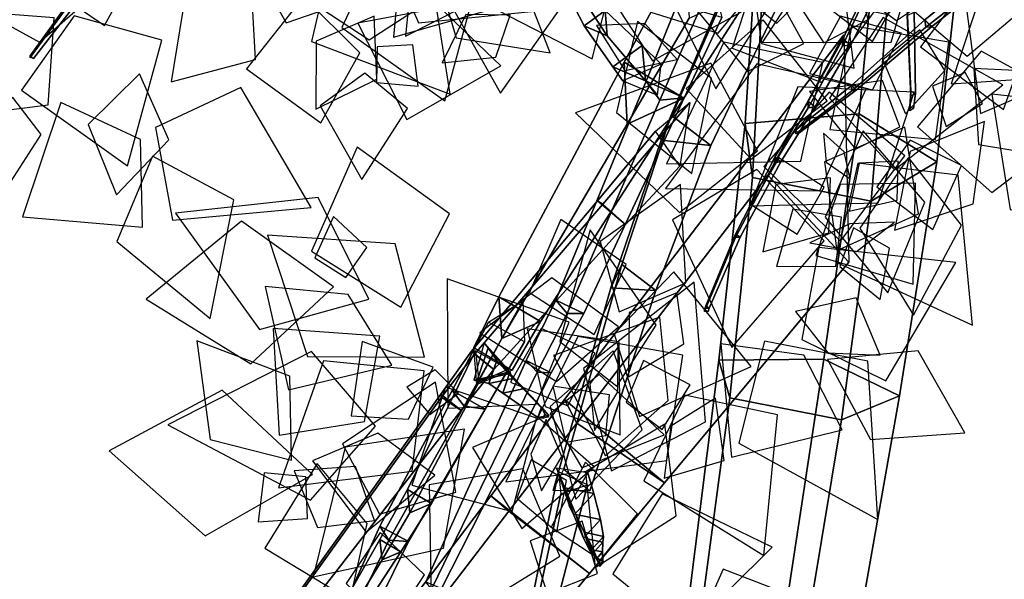
# Model space of a CAD drawing. Extents: x -1.7 to 1.81, y -2.17 to 1.97.
# Drawn here: x -0.4 to 0, y -0.66 to -0.43 of the extents above; entities that cross this region are included whole.
import ezdxf

# ---------------------------------------------------------------- set-up
doc = ezdxf.new("R2010")
doc.units = 0
for name, color, linetype in [('B1', 14, 'CONTINUOUS'), ('B2', 14, 'CONTINUOUS'), ('B3', 14, 'CONTINUOUS'), ('BG', 14, 'CONTINUOUS'), ('L1', 96, 'CONTINUOUS')]:
    doc.layers.add(name, color=color, linetype=linetype)

msp = doc.modelspace()

# ---------------------------------------------------------------- linework, layer by layer
at = {"layer": 'B1', "color": 251}
for points in [[(-0.098975, -0.494013, 1.572195), (-0.068598, -0.437786, 1.516541), (-0.180369, -0.58382, 1.504719), (-0.175342, -0.593214, 1.558989)], [(-0.180369, -0.58382, 1.504719), (-0.140363, -0.617108, 1.523432), (-0.170286, -0.653484, 1.519883), (-0.209799, -0.622391, 1.501804)], [(-0.209799, -0.622391, 1.501804), (-0.170286, -0.653484, 1.519883), (-0.2043, -0.694766, 1.523639), (-0.243073, -0.666377, 1.506511)]]:
    msp.add_3dface(points, dxfattribs=at)
at = {"layer": 'B1', "color": 252}
for points in [[(-0.068598, -0.437786, 1.516541), (-0.06661, -0.528781, 1.531892), (-0.140363, -0.617108, 1.523432), (-0.180369, -0.58382, 1.504719)], [(-0.06661, -0.528781, 1.531892), (-0.098975, -0.494013, 1.572195), (-0.175342, -0.593214, 1.558989), (-0.140363, -0.617108, 1.523432)], [(-0.175342, -0.593214, 1.558989), (-0.180369, -0.58382, 1.504719), (-0.209799, -0.622391, 1.501804), (-0.202533, -0.628494, 1.554387)], [(-0.202533, -0.628494, 1.554387), (-0.209799, -0.622391, 1.501804), (-0.243073, -0.666377, 1.506511), (-0.233198, -0.668559, 1.556515)]]:
    msp.add_3dface(points, dxfattribs=at)
at = {"layer": 'B1', "color": 253}
for points in [[(-0.140363, -0.617108, 1.523432), (-0.175342, -0.593214, 1.558989), (-0.202533, -0.628494, 1.554387), (-0.170286, -0.653484, 1.519883)], [(-0.170286, -0.653484, 1.519883), (-0.202533, -0.628494, 1.554387), (-0.233198, -0.668559, 1.556515), (-0.2043, -0.694766, 1.523639)]]:
    msp.add_3dface(points, dxfattribs=at)
at = {"layer": 'B2', "color": 252}
for points in [[(-0.093254, -0.366271, 1.869322), (-0.097494, -0.378753, 1.845668), (-0.14166, -0.479944, 1.907738), (-0.137616, -0.46997, 1.927152)], [(-0.137616, -0.46997, 1.927152), (-0.14166, -0.479944, 1.907738), (-0.161822, -0.539144, 1.945415), (-0.157391, -0.529768, 1.96182)], [(-0.157391, -0.529768, 1.96182), (-0.161822, -0.539144, 1.945415), (-0.184849, -0.620249, 2.005423), (-0.180619, -0.611702, 2.01758)]]:
    msp.add_3dface(points, dxfattribs=at)
at = {"layer": 'B2', "color": 254}
for points in [[(-0.073874, -0.381819, 1.858552), (-0.093254, -0.366271, 1.869322), (-0.137616, -0.46997, 1.927152), (-0.121788, -0.482095, 1.917394)], [(-0.10455, -0.419492, 1.993459), (-0.132031, -0.402947, 1.993705), (-0.156504, -0.448779, 2.073687), (-0.132565, -0.463195, 2.073476)], [(-0.132565, -0.463195, 2.073476), (-0.156504, -0.448779, 2.073687), (-0.206523, -0.542649, 2.242747), (-0.189915, -0.552565, 2.24238)], [(-0.121788, -0.482095, 1.917394), (-0.137616, -0.46997, 1.927152), (-0.157391, -0.529768, 1.96182), (-0.143845, -0.540211, 1.952649)], [(-0.143845, -0.540211, 1.952649), (-0.157391, -0.529768, 1.96182), (-0.180619, -0.611702, 2.01758), (-0.170152, -0.62034, 2.010192)], [(-0.189915, -0.552565, 2.24238), (-0.206523, -0.542649, 2.242747), (-0.216607, -0.563015, 2.271163), (-0.201319, -0.572032, 2.270579)]]:
    msp.add_3dface(points, dxfattribs=at)
at = {"layer": 'B2', "color": 251}
for points in [[(-0.097494, -0.378753, 1.845668), (-0.073874, -0.381819, 1.858552), (-0.121788, -0.482095, 1.917394), (-0.14166, -0.479944, 1.907738)], [(-0.132031, -0.402947, 1.993705), (-0.130459, -0.431208, 1.978611), (-0.155223, -0.47355, 2.060814), (-0.156504, -0.448779, 2.073687)], [(-0.130459, -0.431208, 1.978611), (-0.10455, -0.419492, 1.993459), (-0.132565, -0.463195, 2.073476), (-0.155223, -0.47355, 2.060814)], [(-0.156504, -0.448779, 2.073687), (-0.155223, -0.47355, 2.060814), (-0.205439, -0.559347, 2.233037), (-0.206523, -0.542649, 2.242747)], [(-0.155223, -0.47355, 2.060814), (-0.132565, -0.463195, 2.073476), (-0.189915, -0.552565, 2.24238), (-0.205439, -0.559347, 2.233037)], [(-0.14166, -0.479944, 1.907738), (-0.121788, -0.482095, 1.917394), (-0.143845, -0.540211, 1.952649), (-0.161822, -0.539144, 1.945415)], [(-0.161822, -0.539144, 1.945415), (-0.143845, -0.540211, 1.952649), (-0.170152, -0.62034, 2.010192), (-0.184849, -0.620249, 2.005423)], [(-0.206523, -0.542649, 2.242747), (-0.205439, -0.559347, 2.233037), (-0.215393, -0.577814, 2.261421), (-0.216607, -0.563015, 2.271163)], [(-0.205439, -0.559347, 2.233037), (-0.189915, -0.552565, 2.24238), (-0.201319, -0.572032, 2.270579), (-0.215393, -0.577814, 2.261421)]]:
    msp.add_3dface(points, dxfattribs=at)
at = {"layer": 'B3', "color": 254}
for points in [[(-0.345934, -0.386688, 2.632964), (-0.349138, -0.383825, 2.634175), (-0.394027, -0.446265, 2.660668), (-0.392751, -0.447311, 2.660126)], [(-0.042507, -0.394278, 3.037077), (-0.04663, -0.391502, 3.038202), (-0.069056, -0.439607, 3.072554), (-0.065756, -0.441945, 3.071783)], [(-0.040446, -0.428693, 3.152909), (-0.043245, -0.427261, 3.153707), (-0.041739, -0.460321, 3.221194), (-0.039939, -0.461293, 3.220832)], [(-0.065756, -0.441945, 3.071783), (-0.069056, -0.439607, 3.072554), (-0.08286, -0.464571, 3.095281), (-0.080063, -0.466686, 3.094794)], [(-0.132452, -0.463074, 2.003075), (-0.147707, -0.456338, 2.00325), (-0.18382, -0.544077, 2.034996), (-0.17262, -0.549337, 2.035256)], [(-0.039939, -0.461293, 3.220832), (-0.041739, -0.460321, 3.221194), (-0.042199, -0.466543, 3.241919), (-0.040696, -0.467385, 3.241739)], [(-0.080063, -0.466686, 3.094794), (-0.08286, -0.464571, 3.095281), (-0.096126, -0.486853, 3.11811), (-0.093744, -0.488627, 3.117657)], [(-0.093744, -0.488627, 3.117657), (-0.096126, -0.486853, 3.11811), (-0.111874, -0.517591, 3.144422), (-0.109994, -0.518873, 3.143914)], [(-0.109994, -0.518873, 3.143914), (-0.111874, -0.517591, 3.144422), (-0.123833, -0.546328, 3.164007), (-0.122394, -0.547203, 3.163496)], [(-0.17262, -0.549337, 2.035256), (-0.18382, -0.544077, 2.034996), (-0.195651, -0.568232, 2.040385), (-0.185627, -0.573125, 2.040819)], [(-0.122394, -0.547203, 3.163496), (-0.123833, -0.546328, 3.164007), (-0.124301, -0.547744, 3.164806), (-0.122879, -0.548558, 3.164246)], [(-0.202244, -0.572659, 2.265928), (-0.212397, -0.561177, 2.260554), (-0.210921, -0.563164, 2.303758), (-0.201872, -0.573433, 2.303198)], [(-0.201872, -0.573433, 2.303198), (-0.210921, -0.563164, 2.303758), (-0.2074, -0.568197, 2.403978), (-0.201024, -0.575446, 2.402756)], [(-0.202796, -0.571719, 2.270233), (-0.215924, -0.564275, 2.270575), (-0.243187, -0.619884, 2.347715), (-0.233528, -0.625421, 2.347618)], [(-0.185627, -0.573125, 2.040819), (-0.195651, -0.568232, 2.040385), (-0.235816, -0.656791, 2.064048), (-0.229524, -0.659505, 2.063897)], [(-0.201024, -0.575446, 2.402756), (-0.2074, -0.568197, 2.403978), (-0.202307, -0.57327, 2.434513), (-0.19683, -0.57951, 2.432922)], [(-0.19683, -0.57951, 2.432922), (-0.202307, -0.57327, 2.434513), (-0.189557, -0.586851, 2.532559), (-0.186625, -0.590181, 2.532127)], [(-0.221685, -0.588197, 1.914786), (-0.229845, -0.581711, 1.919617), (-0.293663, -0.670927, 1.925475), (-0.288995, -0.674997, 1.922837)], [(-0.212059, -0.587704, 2.251377), (-0.225229, -0.580239, 2.251801), (-0.254187, -0.634473, 2.266303), (-0.242714, -0.640637, 2.265519)], [(-0.186625, -0.590181, 2.532127), (-0.189557, -0.586851, 2.532559), (-0.189513, -0.586942, 2.534574), (-0.186631, -0.590213, 2.534463)], [(-0.186631, -0.590213, 2.534463), (-0.189513, -0.586942, 2.534574), (-0.188132, -0.589587, 2.600139), (-0.186986, -0.590887, 2.600163)], [(-0.171101, -0.617999, 2.012337), (-0.182752, -0.612757, 2.015272), (-0.200582, -0.698982, 2.088473), (-0.192947, -0.702461, 2.086722)], [(-0.233528, -0.625421, 2.347618), (-0.243187, -0.619884, 2.347715), (-0.25415, -0.639897, 2.375356), (-0.245772, -0.644775, 2.375457)], [(-0.168646, -0.62141, 2.041269), (-0.180236, -0.619128, 2.042762), (-0.175752, -0.629804, 2.086676), (-0.165891, -0.631799, 2.085701)], [(-0.165891, -0.631799, 2.085701), (-0.175752, -0.629804, 2.086676), (-0.172463, -0.636958, 2.139973), (-0.164696, -0.638576, 2.139608)], [(-0.242714, -0.640637, 2.265519), (-0.254187, -0.634473, 2.266303), (-0.268323, -0.666214, 2.27848), (-0.257852, -0.67149, 2.277267)], [(-0.164696, -0.638576, 2.139608), (-0.172463, -0.636958, 2.139973), (-0.170916, -0.639676, 2.186306), (-0.16496, -0.640923, 2.186135)], [(-0.245772, -0.644775, 2.375457), (-0.25415, -0.639897, 2.375356), (-0.287497, -0.698609, 2.456543), (-0.282764, -0.701361, 2.456588)], [(-0.16496, -0.640923, 2.186135), (-0.170916, -0.639676, 2.186306), (-0.168727, -0.644069, 2.245466), (-0.165076, -0.644832, 2.245335)], [(-0.165076, -0.644832, 2.245335), (-0.168727, -0.644069, 2.245466), (-0.167095, -0.647902, 2.285979), (-0.165025, -0.648333, 2.285893)], [(-0.165025, -0.648333, 2.285893), (-0.167095, -0.647902, 2.285979), (-0.166695, -0.648949, 2.295605), (-0.165001, -0.649301, 2.29552)]]:
    msp.add_3dface(points, dxfattribs=at)
at = {"layer": 'B3', "color": 251}
for points in [[(-0.349138, -0.383825, 2.634175), (-0.349158, -0.385593, 2.630076), (-0.394017, -0.446847, 2.659032), (-0.394027, -0.446265, 2.660668)], [(-0.349158, -0.385593, 2.630076), (-0.345934, -0.386688, 2.632964), (-0.392751, -0.447311, 2.660126), (-0.394017, -0.446847, 2.659032)], [(-0.04663, -0.391502, 3.038202), (-0.046624, -0.394501, 3.034082), (-0.069079, -0.442214, 3.069368), (-0.069056, -0.439607, 3.072554)], [(-0.046624, -0.394501, 3.034082), (-0.042507, -0.394278, 3.037077), (-0.065756, -0.441945, 3.071783), (-0.069079, -0.442214, 3.069368)], [(-0.172508, -0.434165, 2.201071), (-0.163206, -0.438222, 2.203161), (-0.184403, -0.405759, 2.345395), (-0.187987, -0.404189, 2.344664)], [(-0.135291, -0.425638, 1.992228), (-0.12111, -0.415882, 1.969994), (-0.14214, -0.464017, 1.989534), (-0.147707, -0.456338, 2.00325)], [(-0.02329, -0.421159, 3.354763), (-0.02296, -0.424769, 3.35227), (-0.035802, -0.434815, 3.363013), (-0.036218, -0.431878, 3.365509)], [(-0.043245, -0.427261, 3.153707), (-0.043263, -0.430157, 3.152245), (-0.041737, -0.462261, 3.220451), (-0.041739, -0.460321, 3.221194)], [(-0.043263, -0.430157, 3.152245), (-0.040446, -0.428693, 3.152909), (-0.039939, -0.461293, 3.220832), (-0.041737, -0.462261, 3.220451)], [(-0.036218, -0.431878, 3.365509), (-0.035802, -0.434815, 3.363013), (-0.065349, -0.4602, 3.387517), (-0.065561, -0.458087, 3.389176)], [(-0.160926, -0.450579, 2.107849), (-0.147934, -0.456273, 2.110787), (-0.163206, -0.438222, 2.203161), (-0.172508, -0.434165, 2.201071)], [(-0.069056, -0.439607, 3.072554), (-0.069079, -0.442214, 3.069368), (-0.082924, -0.467033, 3.092738), (-0.08286, -0.464571, 3.095281)], [(-0.069079, -0.442214, 3.069368), (-0.065756, -0.441945, 3.071783), (-0.080063, -0.466686, 3.094794), (-0.082924, -0.467033, 3.092738)], [(-0.156994, -0.456306, 2.075397), (-0.143132, -0.461967, 2.082487), (-0.147934, -0.456273, 2.110787), (-0.160926, -0.450579, 2.107849)], [(-0.147707, -0.456338, 2.00325), (-0.14214, -0.464017, 1.989534), (-0.179262, -0.549434, 2.024813), (-0.18382, -0.544077, 2.034996)], [(-0.065561, -0.458087, 3.389176), (-0.065349, -0.4602, 3.387517), (-0.087845, -0.477455, 3.411416), (-0.087881, -0.475986, 3.412338)], [(-0.041739, -0.460321, 3.221194), (-0.041737, -0.462261, 3.220451), (-0.042193, -0.468217, 3.241474), (-0.042199, -0.466543, 3.241919)], [(-0.08286, -0.464571, 3.095281), (-0.082924, -0.467033, 3.092738), (-0.096179, -0.488908, 3.115919), (-0.096126, -0.486853, 3.11811)], [(-0.041737, -0.462261, 3.220451), (-0.039939, -0.461293, 3.220832), (-0.040696, -0.467385, 3.241739), (-0.042193, -0.468217, 3.241474)], [(-0.143882, -0.476427, 1.923972), (-0.130128, -0.464908, 1.907111), (-0.164933, -0.505584, 1.906579), (-0.167148, -0.504234, 1.922184)], [(-0.082924, -0.467033, 3.092738), (-0.080063, -0.466686, 3.094794), (-0.093744, -0.488627, 3.117657), (-0.096179, -0.488908, 3.115919)], [(-0.096126, -0.486853, 3.11811), (-0.096179, -0.488908, 3.115919), (-0.111898, -0.519014, 3.142575), (-0.111874, -0.517591, 3.144422)], [(-0.096179, -0.488908, 3.115919), (-0.093744, -0.488627, 3.117657), (-0.109994, -0.518873, 3.143914), (-0.111898, -0.519014, 3.142575)], [(-0.167148, -0.504234, 1.922184), (-0.164933, -0.505584, 1.906579), (-0.216389, -0.56563, 1.906321), (-0.217506, -0.564477, 1.918647)], [(-0.111874, -0.517591, 3.144422), (-0.111898, -0.519014, 3.142575), (-0.123853, -0.547258, 3.162513), (-0.123833, -0.546328, 3.164007)], [(-0.111898, -0.519014, 3.142575), (-0.109994, -0.518873, 3.143914), (-0.122394, -0.547203, 3.163496), (-0.123853, -0.547258, 3.162513)], [(-0.210692, -0.552894, 2.244648), (-0.196982, -0.544318, 2.22632), (-0.220488, -0.586499, 2.238853), (-0.225229, -0.580239, 2.251801)], [(-0.18382, -0.544077, 2.034996), (-0.179262, -0.549434, 2.024813), (-0.191281, -0.572827, 2.031198), (-0.195651, -0.568232, 2.040385)], [(-0.123833, -0.546328, 3.164007), (-0.123853, -0.547258, 3.162513), (-0.124328, -0.548595, 3.163298), (-0.124301, -0.547744, 3.164806)], [(-0.123853, -0.547258, 3.162513), (-0.122394, -0.547203, 3.163496), (-0.122879, -0.548558, 3.164246), (-0.124328, -0.548595, 3.163298)], [(-0.215924, -0.564275, 2.270575), (-0.214599, -0.576868, 2.262356), (-0.242161, -0.629181, 2.341675), (-0.243187, -0.619884, 2.347715)], [(-0.217506, -0.564477, 1.918647), (-0.216389, -0.56563, 1.906321), (-0.229486, -0.58293, 1.908198), (-0.229845, -0.581711, 1.919617)], [(-0.195651, -0.568232, 2.040385), (-0.191281, -0.572827, 2.031198), (-0.233513, -0.659789, 2.058331), (-0.235816, -0.656791, 2.064048)], [(-0.214599, -0.576868, 2.262356), (-0.202796, -0.571719, 2.270233), (-0.233528, -0.625421, 2.347618), (-0.242161, -0.629181, 2.341675)], [(-0.216633, -0.576011, 2.279513), (-0.202244, -0.572659, 2.265928), (-0.201872, -0.573433, 2.303198), (-0.215296, -0.576143, 2.303532)], [(-0.215296, -0.576143, 2.303532), (-0.201872, -0.573433, 2.303198), (-0.201024, -0.575446, 2.402756), (-0.210528, -0.577399, 2.4035)], [(-0.210528, -0.577399, 2.4035), (-0.201024, -0.575446, 2.402756), (-0.19683, -0.57951, 2.432922), (-0.20505, -0.581241, 2.433879)], [(-0.229845, -0.581711, 1.919617), (-0.229486, -0.58293, 1.908198), (-0.293493, -0.671992, 1.918829), (-0.293663, -0.670927, 1.925475)], [(-0.225229, -0.580239, 2.251801), (-0.220488, -0.586499, 2.238853), (-0.250563, -0.640113, 2.255109), (-0.254187, -0.634473, 2.266303)], [(-0.20505, -0.581241, 2.433879), (-0.19683, -0.57951, 2.432922), (-0.186625, -0.590181, 2.532127), (-0.190986, -0.59107, 2.532378)], [(-0.229486, -0.58293, 1.908198), (-0.221685, -0.588197, 1.914786), (-0.288995, -0.674997, 1.922837), (-0.293493, -0.671992, 1.918829)], [(-0.190986, -0.59107, 2.532378), (-0.186625, -0.590181, 2.532127), (-0.186631, -0.590213, 2.534463), (-0.190905, -0.591074, 2.534521)], [(-0.190905, -0.591074, 2.534521), (-0.186631, -0.590213, 2.534463), (-0.186986, -0.590887, 2.600163), (-0.188685, -0.59123, 2.600152)], [(-0.182752, -0.612757, 2.015272), (-0.181767, -0.621534, 2.005586), (-0.1998, -0.704586, 2.082035), (-0.200582, -0.698982, 2.088473)], [(-0.183497, -0.611282, 2.010251), (-0.178504, -0.626198, 2.019538), (-0.176646, -0.630132, 2.039966), (-0.180236, -0.619128, 2.042762)], [(-0.181767, -0.621534, 2.005586), (-0.171101, -0.617999, 2.012337), (-0.192947, -0.702461, 2.086722), (-0.1998, -0.704586, 2.082035)], [(-0.243187, -0.619884, 2.347715), (-0.242161, -0.629181, 2.341675), (-0.253199, -0.648007, 2.370128), (-0.25415, -0.639897, 2.375356)], [(-0.180236, -0.619128, 2.042762), (-0.176646, -0.630132, 2.039966), (-0.172664, -0.639255, 2.084852), (-0.175752, -0.629804, 2.086676)], [(-0.242161, -0.629181, 2.341675), (-0.233528, -0.625421, 2.347618), (-0.245772, -0.644775, 2.375457), (-0.253199, -0.648007, 2.370128)], [(-0.175752, -0.629804, 2.086676), (-0.172664, -0.639255, 2.084852), (-0.170001, -0.644478, 2.139291), (-0.172463, -0.636958, 2.139973)], [(-0.254187, -0.634473, 2.266303), (-0.250563, -0.640113, 2.255109), (-0.265601, -0.67166, 2.268386), (-0.268323, -0.666214, 2.27848)], [(-0.172463, -0.636958, 2.139973), (-0.170001, -0.644478, 2.139291), (-0.169024, -0.645453, 2.185977), (-0.170916, -0.639676, 2.186306)], [(-0.25415, -0.639897, 2.375356), (-0.253199, -0.648007, 2.370128), (-0.286899, -0.703078, 2.453438), (-0.287497, -0.698609, 2.456543)], [(-0.170916, -0.639676, 2.186306), (-0.169024, -0.645453, 2.185977), (-0.167568, -0.647607, 2.245197), (-0.168727, -0.644069, 2.245466)], [(-0.253199, -0.648007, 2.370128), (-0.245772, -0.644775, 2.375457), (-0.282764, -0.701361, 2.456588), (-0.286899, -0.703078, 2.453438)], [(-0.168727, -0.644069, 2.245466), (-0.167568, -0.647607, 2.245197), (-0.166439, -0.649905, 2.285791), (-0.167095, -0.647902, 2.285979)], [(-0.167095, -0.647902, 2.285979), (-0.166439, -0.649905, 2.285791), (-0.166158, -0.650585, 2.295418), (-0.166695, -0.648949, 2.295605)]]:
    msp.add_3dface(points, dxfattribs=at)
at = {"layer": 'B3', "color": 253}
for points in [[(-0.164103, -0.428105, 2.20111), (-0.172508, -0.434165, 2.201071), (-0.187987, -0.404189, 2.344664), (-0.184757, -0.401863, 2.344661)], [(-0.163206, -0.438222, 2.203161), (-0.164103, -0.428105, 2.20111), (-0.184757, -0.401863, 2.344661), (-0.184403, -0.405759, 2.345395)], [(-0.020328, -0.424256, 3.355759), (-0.02329, -0.421159, 3.354763), (-0.036218, -0.431878, 3.365509), (-0.033492, -0.434567, 3.366116)], [(-0.149192, -0.442088, 2.108132), (-0.160926, -0.450579, 2.107849), (-0.172508, -0.434165, 2.201071), (-0.164103, -0.428105, 2.20111)], [(-0.147934, -0.456273, 2.110787), (-0.149192, -0.442088, 2.108132), (-0.164103, -0.428105, 2.20111), (-0.163206, -0.438222, 2.203161)], [(-0.11737, -0.430901, 1.991184), (-0.135291, -0.425638, 1.992228), (-0.147707, -0.456338, 2.00325), (-0.132452, -0.463074, 2.003075)], [(-0.033492, -0.434567, 3.366116), (-0.036218, -0.431878, 3.365509), (-0.065561, -0.458087, 3.389176), (-0.063654, -0.459944, 3.389596)], [(-0.141631, -0.449569, 2.060199), (-0.156994, -0.456306, 2.075397), (-0.160926, -0.450579, 2.107849), (-0.149192, -0.442088, 2.108132)], [(-0.143132, -0.461967, 2.082487), (-0.141631, -0.449569, 2.060199), (-0.149192, -0.442088, 2.108132), (-0.147934, -0.456273, 2.110787)], [(-0.063654, -0.459944, 3.389596), (-0.065561, -0.458087, 3.389176), (-0.087881, -0.475986, 3.412338), (-0.086653, -0.477173, 3.412645)], [(-0.130128, -0.464908, 1.907111), (-0.134184, -0.49034, 1.917644), (-0.155868, -0.513813, 1.916596), (-0.164933, -0.505584, 1.906579)], [(-0.155868, -0.513813, 1.916596), (-0.167148, -0.504234, 1.922184), (-0.217506, -0.564477, 1.918647), (-0.208636, -0.571755, 1.913864)], [(-0.19627, -0.560727, 2.244115), (-0.210692, -0.552894, 2.244648), (-0.225229, -0.580239, 2.251801), (-0.212059, -0.587704, 2.251377)], [(-0.208636, -0.571755, 1.913864), (-0.217506, -0.564477, 1.918647), (-0.229845, -0.581711, 1.919617), (-0.221685, -0.588197, 1.914786)], [(-0.170962, -0.613187, 2.005928), (-0.183497, -0.611282, 2.010251), (-0.180236, -0.619128, 2.042762), (-0.168646, -0.62141, 2.041269)]]:
    msp.add_3dface(points, dxfattribs=at)
at = {"layer": 'B3', "color": 252}
for points in [[(-0.12111, -0.415882, 1.969994), (-0.11737, -0.430901, 1.991184), (-0.132452, -0.463074, 2.003075), (-0.14214, -0.464017, 1.989534)], [(-0.02296, -0.424769, 3.35227), (-0.020328, -0.424256, 3.355759), (-0.033492, -0.434567, 3.366116), (-0.035802, -0.434815, 3.363013)], [(-0.035802, -0.434815, 3.363013), (-0.033492, -0.434567, 3.366116), (-0.063654, -0.459944, 3.389596), (-0.065349, -0.4602, 3.387517)], [(-0.065349, -0.4602, 3.387517), (-0.063654, -0.459944, 3.389596), (-0.086653, -0.477173, 3.412645), (-0.087845, -0.477455, 3.411416)], [(-0.14214, -0.464017, 1.989534), (-0.132452, -0.463074, 2.003075), (-0.17262, -0.549337, 2.035256), (-0.179262, -0.549434, 2.024813)], [(-0.134184, -0.49034, 1.917644), (-0.143882, -0.476427, 1.923972), (-0.167148, -0.504234, 1.922184), (-0.155868, -0.513813, 1.916596)], [(-0.164933, -0.505584, 1.906579), (-0.155868, -0.513813, 1.916596), (-0.208636, -0.571755, 1.913864), (-0.216389, -0.56563, 1.906321)], [(-0.196982, -0.544318, 2.22632), (-0.19627, -0.560727, 2.244115), (-0.212059, -0.587704, 2.251377), (-0.220488, -0.586499, 2.238853)], [(-0.179262, -0.549434, 2.024813), (-0.17262, -0.549337, 2.035256), (-0.185627, -0.573125, 2.040819), (-0.191281, -0.572827, 2.031198)], [(-0.212397, -0.561177, 2.260554), (-0.216633, -0.576011, 2.279513), (-0.215296, -0.576143, 2.303532), (-0.210921, -0.563164, 2.303758)], [(-0.210921, -0.563164, 2.303758), (-0.215296, -0.576143, 2.303532), (-0.210528, -0.577399, 2.4035), (-0.2074, -0.568197, 2.403978)], [(-0.216389, -0.56563, 1.906321), (-0.208636, -0.571755, 1.913864), (-0.221685, -0.588197, 1.914786), (-0.229486, -0.58293, 1.908198)], [(-0.2074, -0.568197, 2.403978), (-0.210528, -0.577399, 2.4035), (-0.20505, -0.581241, 2.433879), (-0.202307, -0.57327, 2.434513)], [(-0.191281, -0.572827, 2.031198), (-0.185627, -0.573125, 2.040819), (-0.229524, -0.659505, 2.063897), (-0.233513, -0.659789, 2.058331)], [(-0.202307, -0.57327, 2.434513), (-0.20505, -0.581241, 2.433879), (-0.190986, -0.59107, 2.532378), (-0.189557, -0.586851, 2.532559)], [(-0.220488, -0.586499, 2.238853), (-0.212059, -0.587704, 2.251377), (-0.242714, -0.640637, 2.265519), (-0.250563, -0.640113, 2.255109)], [(-0.189557, -0.586851, 2.532559), (-0.190986, -0.59107, 2.532378), (-0.190905, -0.591074, 2.534521), (-0.189513, -0.586942, 2.534574)], [(-0.189513, -0.586942, 2.534574), (-0.190905, -0.591074, 2.534521), (-0.188685, -0.59123, 2.600152), (-0.188132, -0.589587, 2.600139)], [(-0.178504, -0.626198, 2.019538), (-0.170962, -0.613187, 2.005928), (-0.168646, -0.62141, 2.041269), (-0.176646, -0.630132, 2.039966)], [(-0.176646, -0.630132, 2.039966), (-0.168646, -0.62141, 2.041269), (-0.165891, -0.631799, 2.085701), (-0.172664, -0.639255, 2.084852)], [(-0.172664, -0.639255, 2.084852), (-0.165891, -0.631799, 2.085701), (-0.164696, -0.638576, 2.139608), (-0.170001, -0.644478, 2.139291)], [(-0.250563, -0.640113, 2.255109), (-0.242714, -0.640637, 2.265519), (-0.257852, -0.67149, 2.277267), (-0.265601, -0.67166, 2.268386)], [(-0.170001, -0.644478, 2.139291), (-0.164696, -0.638576, 2.139608), (-0.16496, -0.640923, 2.186135), (-0.169024, -0.645453, 2.185977)], [(-0.169024, -0.645453, 2.185977), (-0.16496, -0.640923, 2.186135), (-0.165076, -0.644832, 2.245335), (-0.167568, -0.647607, 2.245197)], [(-0.167568, -0.647607, 2.245197), (-0.165076, -0.644832, 2.245335), (-0.165025, -0.648333, 2.285893), (-0.166439, -0.649905, 2.285791)], [(-0.166439, -0.649905, 2.285791), (-0.165025, -0.648333, 2.285893), (-0.165001, -0.649301, 2.29552), (-0.166158, -0.650585, 2.295418)]]:
    msp.add_3dface(points, dxfattribs=at)
at = {"layer": 'BG', "color": 252}
for points in [[(-0.054196, -0.384664, 1.534005), (-0.102829, -0.391689, 1.517672), (-0.108039, -0.473351, 1.56253), (-0.062479, -0.469507, 1.580651)], [(-0.062479, -0.469507, 1.580651), (-0.108039, -0.473351, 1.56253), (-0.118551, -0.568061, 1.597418), (-0.076598, -0.567599, 1.616661)], [(-0.076598, -0.567599, 1.616661), (-0.118551, -0.568061, 1.597418), (-0.13759, -0.719043, 1.637011), (-0.099724, -0.719354, 1.654077)]]:
    msp.add_3dface(points, dxfattribs=at)
at = {"layer": 'BG', "color": 254}
for points in [[(-0.022499, -0.408106, 1.500435), (-0.054196, -0.384664, 1.534005), (-0.062479, -0.469507, 1.580651), (-0.031364, -0.488671, 1.547736)], [(-0.031364, -0.488671, 1.547736), (-0.062479, -0.469507, 1.580651), (-0.076598, -0.567599, 1.616661), (-0.046278, -0.582323, 1.585126)], [(-0.046278, -0.582323, 1.585126), (-0.076598, -0.567599, 1.616661), (-0.099724, -0.719354, 1.654077), (-0.072492, -0.730323, 1.624694)]]:
    msp.add_3dface(points, dxfattribs=at)
at = {"layer": 'BG', "color": 251}
for points in [[(-0.102829, -0.391689, 1.517672), (-0.101188, -0.419473, 1.474008), (-0.105082, -0.49489, 1.518415), (-0.108039, -0.473351, 1.56253)], [(-0.101188, -0.419473, 1.474008), (-0.051542, -0.429619, 1.463355), (-0.057694, -0.504359, 1.509272), (-0.105082, -0.49489, 1.518415)], [(-0.108039, -0.473351, 1.56253), (-0.105082, -0.49489, 1.518415), (-0.11416, -0.583072, 1.553991), (-0.118551, -0.568061, 1.597418)], [(-0.105082, -0.49489, 1.518415), (-0.057694, -0.504359, 1.509272), (-0.069493, -0.591886, 1.546393), (-0.11416, -0.583072, 1.553991)], [(-0.118551, -0.568061, 1.597418), (-0.11416, -0.583072, 1.553991), (-0.133761, -0.72982, 1.597081), (-0.13759, -0.719043, 1.637011)], [(-0.11416, -0.583072, 1.553991), (-0.069493, -0.591886, 1.546393), (-0.093529, -0.736792, 1.589469), (-0.133761, -0.72982, 1.597081)]]:
    msp.add_3dface(points, dxfattribs=at)
at = {"layer": 'BG', "color": 253}
for points in [[(-0.051542, -0.429619, 1.463355), (-0.022499, -0.408106, 1.500435), (-0.031364, -0.488671, 1.547736), (-0.057694, -0.504359, 1.509272)], [(-0.057694, -0.504359, 1.509272), (-0.031364, -0.488671, 1.547736), (-0.046278, -0.582323, 1.585126), (-0.069493, -0.591886, 1.546393)], [(-0.069493, -0.591886, 1.546393), (-0.046278, -0.582323, 1.585126), (-0.072492, -0.730323, 1.624694), (-0.093529, -0.736792, 1.589469)]]:
    msp.add_3dface(points, dxfattribs=at)
at = {"layer": 'L1', "color": 88}
for points in [[(-0.198048, -0.371372, 3.464314), (-0.237738, -0.376483, 3.467501), (-0.243979, -0.438314, 3.474015), (-0.188535, -0.410242, 3.467501)], [(-0.068712, -0.381286, 2.494839), (-0.093097, -0.412649, 2.517886), (-0.057107, -0.440452, 2.548113), (-0.034286, -0.401113, 2.517886)], [(-0.019203, -0.446435, 2.545341), (0.009053, -0.422398, 2.577827), (-0.019197, -0.394597, 2.61539), (-0.047454, -0.422393, 2.577827)], [(-0.064393, -0.451234, 3.253831), (-0.069219, -0.413063, 3.251682), (-0.107078, -0.402328, 3.249462), (-0.101561, -0.441291, 3.251682)], [(-0.076526, -0.441049, 3.276474), (-0.058893, -0.431706, 3.286295), (-0.066739, -0.403006, 3.305176), (-0.087462, -0.424356, 3.286295)], [(-0.233095, -0.406972, 2.796258), (-0.223648, -0.438987, 2.800814), (-0.18608, -0.445029, 2.806285), (-0.199815, -0.409543, 2.800814)], [(-0.145813, -0.428712, 2.37534), (-0.118847, -0.437106, 2.386607), (-0.100806, -0.415291, 2.397912), (-0.127848, -0.406919, 2.386607)], [(0.008185, -0.455139, 3.254151), (0.027705, -0.427472, 3.281063), (-0.012667, -0.418087, 3.332859), (-0.025594, -0.457468, 3.281063)], [(-0.045535, -0.43722, 3.265176), (-0.069987, -0.430385, 3.27858), (-0.082308, -0.453321, 3.29255), (-0.057097, -0.459824, 3.27858)], [(-0.038215, -0.435802, 3.253053), (-0.053029, -0.447819, 3.261176), (-0.043944, -0.469412, 3.272372), (-0.028218, -0.452048, 3.261176)], [(-0.255275, -0.442591, 3.132031), (-0.255457, -0.456935, 3.142505), (-0.238853, -0.458417, 3.156351), (-0.240948, -0.441879, 3.142505)], [(-0.046146, -0.474646, 3.287702), (-0.053138, -0.456071, 3.297741), (-0.082288, -0.460502, 3.317039), (-0.063888, -0.483542, 3.297741)], [(-0.400988, -0.462972, 2.661852), (-0.415255, -0.474961, 2.658405), (-0.405242, -0.502055, 2.651786), (-0.389635, -0.477749, 2.658405)], [(-0.042087, -0.484564, 2.511404), (-0.048385, -0.516018, 2.548853), (-0.016845, -0.505435, 2.592158), (-0.012377, -0.472469, 2.548853)], [(-0.044169, -0.474757, 3.260183), (-0.076361, -0.488714, 3.276117), (-0.07139, -0.524181, 3.292574), (-0.038758, -0.509424, 3.276117)], [(-0.063016, -0.489246, 3.385667), (-0.071876, -0.528709, 3.398127), (-0.017165, -0.554014, 3.422164), (-0.022851, -0.494004, 3.398127)], [(-0.073905, -0.495023, 3.173386), (-0.095769, -0.497709, 3.174401), (-0.100972, -0.524707, 3.175825), (-0.074567, -0.517041, 3.174401)], [(-0.159336, -0.578518, 2.285623), (-0.143692, -0.55408, 2.289273), (-0.170012, -0.515825, 2.296437), (-0.182187, -0.560635, 2.289273)], [(-0.160486, -0.55754, 2.558531), (-0.150376, -0.590574, 2.578199), (-0.105639, -0.570643, 2.621872), (-0.136536, -0.532642, 2.578199)], [(-0.266913, -0.541781, 1.949857), (-0.300052, -0.538541, 1.972281), (-0.290725, -0.579971, 2.018118), (-0.249418, -0.570113, 1.972281)], [(-0.242715, -0.59161, 2.628027), (-0.232919, -0.570861, 2.64575), (-0.261215, -0.560535, 2.678036), (-0.265624, -0.590332, 2.64575)], [(-0.236421, -0.572311, 2.052374), (-0.276724, -0.568332, 2.071493), (-0.294669, -0.619126, 2.101774), (-0.241204, -0.612526, 2.071493)], [(-0.186014, -0.589475, 2.652861), (-0.173378, -0.61119, 2.667331), (-0.140519, -0.597957, 2.69369), (-0.166403, -0.573773, 2.667331)], [(-0.254346, -0.629765, 2.318775), (-0.223812, -0.620859, 2.333026), (-0.23186, -0.576841, 2.359471), (-0.26913, -0.601604, 2.333026)], [(-0.163753, -0.598183, 2.269473), (-0.162271, -0.581983, 2.279194), (-0.185015, -0.578462, 2.297862), (-0.179797, -0.600877, 2.279194)], [(-0.190314, -0.591519, 2.672461), (-0.217095, -0.602975, 2.691599), (-0.19738, -0.635407, 2.727111), (-0.168482, -0.610802, 2.691599)], [(-0.25499, -0.597328, 2.641925), (-0.28108, -0.608302, 2.662261), (-0.259677, -0.636928, 2.699998), (-0.232182, -0.614089, 2.662261)]]:
    msp.add_3dface(points, dxfattribs=at)
at = {"layer": 'L1', "color": 76}
for points in [[(-0.115272, -0.377832, 3.472891), (-0.145318, -0.407863, 3.487067), (-0.119768, -0.459458, 3.509521), (-0.088705, -0.410982, 3.487067)], [(-0.077341, -0.456903, 3.450994), (-0.054502, -0.426012, 3.470864), (-0.096398, -0.391618, 3.509107), (-0.113212, -0.44315, 3.470864)], [(-0.039899, -0.407453, 3.199913), (-0.073166, -0.397518, 3.202959), (-0.101315, -0.440846, 3.208611), (-0.049646, -0.440776, 3.202959)], [(-0.019471, -0.418379, 3.226718), (-0.037917, -0.44268, 3.243568), (-0.004771, -0.467689, 3.274834), (0.00927, -0.428614, 3.243568)], [(-0.262171, -0.445087, 3.137545), (-0.284784, -0.422487, 3.160196), (-0.307486, -0.45141, 3.191317), (-0.277734, -0.473013, 3.160196)], [(-0.34992, -0.47974, 3.150167), (-0.38177, -0.464935, 3.169607), (-0.397117, -0.51065, 3.209345), (-0.349078, -0.514853, 3.169607)], [(-0.103417, -0.491704, 3.439355), (-0.137096, -0.511889, 3.457494), (-0.11333, -0.563046, 3.492407), (-0.076517, -0.520306, 3.457494)], [(-0.066187, -0.513447, 3.400173), (-0.082258, -0.521121, 3.414741), (-0.063489, -0.524529, 3.445649), (-0.048388, -0.512873, 3.414741)], [(-0.160812, -0.564354, 3.122324), (-0.186003, -0.586654, 3.124065), (-0.175846, -0.623671, 3.126156), (-0.149284, -0.595961, 3.124065)], [(-0.160982, -0.653567, 2.345106), (-0.131858, -0.677334, 2.362307), (-0.097209, -0.642867, 2.389977), (-0.14121, -0.621596, 2.362307)]]:
    msp.add_3dface(points, dxfattribs=at)
at = {"layer": 'L1', "color": 86}
for points in [[(-0.257188, -0.390294, 3.059764), (-0.23872, -0.432976, 3.068189), (-0.18815, -0.428006, 3.07784), (-0.211295, -0.382769, 3.068189)], [(-0.209361, -0.39129, 2.868137), (-0.245243, -0.400919, 2.878372), (-0.248726, -0.438729, 2.888943), (-0.212207, -0.428333, 2.878372)], [(-0.191493, -0.39793, 2.413093), (-0.21173, -0.425524, 2.433326), (-0.169211, -0.447422, 2.478254), (-0.157418, -0.401072, 2.433326)], [(-0.078395, -0.416176, 3.112121), (-0.096518, -0.400397, 3.129286), (-0.114879, -0.417465, 3.147819), (-0.095359, -0.433194, 3.129286)], [(-0.369114, -0.422284, 3.142469), (-0.393273, -0.408035, 3.151707), (-0.41622, -0.426632, 3.16168), (-0.390257, -0.440714, 3.151707)], [(-0.031177, -0.421031, 3.233555), (-0.045202, -0.407051, 3.239698), (-0.067376, -0.417575, 3.248165), (-0.047593, -0.432105, 3.239698)], [(-0.230025, -0.427074, 2.230262), (-0.262989, -0.433225, 2.252333), (-0.24333, -0.47173, 2.297447), (-0.205803, -0.450263, 2.252333)], [(-0.376456, -0.43026, 3.169033), (-0.397533, -0.459985, 3.185879), (-0.355069, -0.490243, 3.220314), (-0.341327, -0.439945, 3.185879)], [(-0.151119, -0.432538, 2.37001), (-0.159487, -0.468874, 2.37716), (-0.129331, -0.493282, 2.384714), (-0.121563, -0.455272, 2.37716)], [(-0.074358, -0.463121, 3.442429), (-0.048344, -0.491834, 3.461652), (-0.004971, -0.457911, 3.49865), (-0.052923, -0.430846, 3.461652)], [(-0.103179, -0.484228, 3.431263), (-0.121827, -0.449108, 3.448278), (-0.175954, -0.46907, 3.481027), (-0.134298, -0.508983, 3.448278)], [(-0.350284, -0.453476, 3.126239), (-0.370853, -0.473695, 3.119903), (-0.359543, -0.501929, 3.113064), (-0.338619, -0.479855, 3.119903)], [(-0.343941, -0.474967, 3.145022), (-0.337127, -0.512025, 3.158875), (-0.281651, -0.507011, 3.187192), (-0.30983, -0.458963, 3.158875)], [(-0.076409, -0.498831, 3.185089), (-0.094645, -0.487034, 3.206369), (-0.105533, -0.505867, 3.227722), (-0.087248, -0.517653, 3.206369)], [(-0.267791, -0.535034, 1.950575), (-0.259422, -0.522901, 1.957943), (-0.272696, -0.510614, 1.968483), (-0.280196, -0.527074, 1.957943)], [(-0.168495, -0.557805, 2.552778), (-0.155638, -0.529809, 2.57497), (-0.181845, -0.511766, 2.598418), (-0.194334, -0.54103, 2.57497)], [(-0.236292, -0.566824, 2.050055), (-0.248026, -0.521466, 2.056279), (-0.299134, -0.517959, 2.063407), (-0.283144, -0.566627, 2.056279)], [(-0.158658, -0.554698, 3.119708), (-0.185345, -0.535047, 3.117963), (-0.214186, -0.557087, 3.115952), (-0.183559, -0.576568, 3.117963)], [(-0.138832, -0.584156, 3.199326), (-0.142231, -0.550843, 3.220751), (-0.184744, -0.56618, 3.268326), (-0.163945, -0.606306, 3.220751)], [(-0.168016, -0.565246, 3.129313), (-0.189642, -0.555348, 3.146817), (-0.201863, -0.576921, 3.165715), (-0.178941, -0.586372, 3.146817)], [(-0.084535, -0.56607, 3.209206), (-0.117828, -0.56155, 3.230454), (-0.113487, -0.606948, 3.277637), (-0.069222, -0.595976, 3.230454)], [(-0.165987, -0.64796, 2.313641), (-0.151137, -0.629612, 2.327352), (-0.171938, -0.608893, 2.347713), (-0.185627, -0.634865, 2.327352)], [(-0.254057, -0.637047, 2.306669), (-0.267598, -0.657495, 2.324644), (-0.249831, -0.674472, 2.34268), (-0.236297, -0.653961, 2.324644)]]:
    msp.add_3dface(points, dxfattribs=at)
at = {"layer": 'L1', "color": 98}
for points in [[(-0.375046, -0.389267, 2.968636), (-0.398848, -0.410386, 2.988703), (-0.36429, -0.434043, 3.030342), (-0.344249, -0.39727, 2.988703)], [(-0.202391, -0.39053, 3.492795), (-0.230373, -0.417567, 3.510269), (-0.205861, -0.461246, 3.536394), (-0.17719, -0.420177, 3.510269)], [(-0.252106, -0.397594, 3.227651), (-0.269441, -0.434952, 3.246949), (-0.228131, -0.464312, 3.274354), (-0.214957, -0.415374, 3.246949)], [(-0.164475, -0.418488, 2.358577), (-0.145058, -0.448199, 2.382232), (-0.106511, -0.426878, 2.417597), (-0.13743, -0.395502, 2.382232)], [(-0.272943, -0.403747, 2.765733), (-0.281535, -0.440439, 2.778388), (-0.22611, -0.461519, 2.806488), (-0.235267, -0.402931, 2.778388)], [(0.020942, -0.407837, 3.537), (-0.020188, -0.422363, 3.555197), (-0.013923, -0.469284, 3.576037), (0.029569, -0.450596, 3.555197)], [(-0.256473, -0.430345, 3.115402), (-0.279684, -0.440358, 3.112043), (-0.279791, -0.467615, 3.108303), (-0.255326, -0.455598, 3.112043)], [(-0.202094, -0.429924, 2.204999), (-0.219817, -0.429646, 2.206136), (-0.229237, -0.449103, 2.207638), (-0.207751, -0.446722, 2.206136)], [(-0.10572, -0.487574, 3.449105), (-0.075306, -0.464188, 3.480082), (-0.100829, -0.431822, 3.515901), (-0.131597, -0.45925, 3.480082)], [(-0.1482, -0.433283, 2.382137), (-0.167473, -0.434112, 2.401451), (-0.156136, -0.45215, 2.430132), (-0.135315, -0.447639, 2.401451)], [(-0.076979, -0.448955, 3.270555), (-0.116586, -0.440805, 3.289803), (-0.139547, -0.48941, 3.320288), (-0.085801, -0.488418, 3.289803)], [(-0.039093, -0.474709, 3.280575), (-0.009434, -0.500903, 3.301548), (0.032036, -0.469347, 3.334767), (-0.013696, -0.444365, 3.301548)], [(-0.059691, -0.459451, 3.15404), (-0.10335, -0.449476, 3.153972), (-0.139927, -0.499286, 3.153865), (-0.078137, -0.50026, 3.153972)], [(-0.020089, -0.452872, 2.546969), (-0.033191, -0.458322, 2.555346), (-0.027605, -0.474553, 2.56733), (-0.013172, -0.465262, 2.555346)], [(-0.260201, -0.453136, 3.141642), (-0.278005, -0.466315, 3.147863), (-0.26139, -0.495792, 3.161062), (-0.243159, -0.467286, 3.147863)], [(-0.074497, -0.460772, 3.460689), (-0.100559, -0.490584, 3.490073), (-0.069948, -0.520425, 3.524051), (-0.044216, -0.486288, 3.490073)], [(-0.068406, -0.484627, 3.171412), (-0.076704, -0.477193, 3.183553), (-0.075654, -0.488832, 3.200923), (-0.066072, -0.495521, 3.183553)], [(-0.245802, -0.546822, 1.930207), (-0.226309, -0.509469, 1.951622), (-0.263202, -0.482776, 1.976148), (-0.281517, -0.524467, 1.951622)], [(-0.046818, -0.488384, 2.510533), (-0.062445, -0.489205, 2.515694), (-0.066398, -0.508392, 2.523079), (-0.047302, -0.504026, 2.515694)], [(-0.158472, -0.548717, 2.562873), (-0.131751, -0.537036, 2.568985), (-0.133955, -0.49777, 2.578502), (-0.166016, -0.520547, 2.568985)], [(-0.07007, -0.497712, 3.180394), (-0.079731, -0.52622, 3.197964), (-0.040894, -0.537637, 3.230568), (-0.039976, -0.497167, 3.197964)], [(-0.258647, -0.543617, 1.932913), (-0.278827, -0.50295, 1.930179), (-0.335971, -0.509201, 1.926296), (-0.302369, -0.555842, 1.930179)], [(-0.27268, -0.53864, 1.952178), (-0.309525, -0.512422, 1.965922), (-0.347653, -0.543625, 1.981663), (-0.30573, -0.569505, 1.965922)], [(-0.064684, -0.515062, 3.394035), (-0.070224, -0.530565, 3.394737), (-0.054013, -0.543773, 3.395741), (-0.050363, -0.523183, 3.394737)], [(-0.191715, -0.585687, 2.66631), (-0.178424, -0.552903, 2.684444), (-0.227219, -0.535481, 2.724712), (-0.227055, -0.587293, 2.684444)], [(-0.161586, -0.612297, 2.254786), (-0.123932, -0.592729, 2.250464), (-0.12847, -0.536794, 2.244004), (-0.172695, -0.571342, 2.250464)], [(-0.074991, -0.565073, 3.224149), (-0.054055, -0.566006, 3.244183), (-0.06363, -0.543069, 3.280678), (-0.087875, -0.548544, 3.244183)], [(-0.26033, -0.592546, 2.646264), (-0.254169, -0.558499, 2.668886), (-0.296835, -0.555398, 2.705275), (-0.29448, -0.598112, 2.668886)], [(-0.188022, -0.586655, 2.678781), (-0.158066, -0.597991, 2.704916), (-0.158421, -0.560753, 2.746956), (-0.195283, -0.555459, 2.704916)], [(-0.255949, -0.594449, 2.634109), (-0.281553, -0.56453, 2.639548), (-0.338923, -0.594004, 2.651628), (-0.281872, -0.624092, 2.639548)], [(-0.075177, -0.567748, 3.213908), (-0.057936, -0.599828, 3.224639), (-0.020165, -0.5972, 3.235978), (-0.038921, -0.564309, 3.224639)], [(-0.155706, -0.584892, 2.284651), (-0.141273, -0.595846, 2.297218), (-0.130032, -0.577939, 2.314853), (-0.148773, -0.568152, 2.297218)], [(-0.232062, -0.571871, 2.052175), (-0.243382, -0.578801, 2.063068), (-0.234248, -0.589865, 2.076122), (-0.22273, -0.58131, 2.063068)], [(-0.281111, -0.613868, 2.348503), (-0.317309, -0.580126, 2.339796), (-0.362502, -0.604395, 2.330602), (-0.32409, -0.638395, 2.339796)], [(-0.13775, -0.594456, 3.213602), (-0.140502, -0.615318, 3.233547), (-0.116448, -0.60817, 3.269878), (-0.119899, -0.583315, 3.233547)], [(-0.193758, -0.605746, 2.448752), (-0.18955, -0.620406, 2.464678), (-0.181341, -0.606578, 2.487025), (-0.187633, -0.591778, 2.464678)], [(-0.140209, -0.593737, 3.203331), (-0.17189, -0.612805, 3.211949), (-0.16811, -0.651079, 3.221055), (-0.135661, -0.630432, 3.211949)], [(-0.2593, -0.633474, 2.329618), (-0.279208, -0.609403, 2.350581), (-0.300224, -0.643371, 2.394081), (-0.266009, -0.663982, 2.350581)], [(-0.193665, -0.607961, 2.44216), (-0.199444, -0.623347, 2.44334), (-0.183445, -0.636743, 2.445029), (-0.179477, -0.616257, 2.44334)], [(-0.28382, -0.614741, 2.35755), (-0.300474, -0.613182, 2.369802), (-0.302845, -0.632762, 2.386688), (-0.283165, -0.631454, 2.369802)], [(-0.256375, -0.632271, 2.294749), (-0.26396, -0.610628, 2.305901), (-0.288453, -0.612306, 2.318321), (-0.279143, -0.635022, 2.305901)], [(-0.196976, -0.611521, 2.449031), (-0.234411, -0.617936, 2.46077), (-0.233358, -0.678148, 2.486835), (-0.182135, -0.646482, 2.46077)]]:
    msp.add_3dface(points, dxfattribs=at)
at = {"layer": 'L1', "color": 64}
for points in [[(-0.233983, -0.423774, 2.226629), (-0.252494, -0.401194, 2.228287), (-0.297566, -0.414058, 2.231542), (-0.258392, -0.439796, 2.228287)], [(-0.00933, -0.461635, 3.232815), (-0.002009, -0.507695, 3.248826), (0.048534, -0.516897, 3.26734), (0.037018, -0.46683, 3.248826)], [(-0.069583, -0.510871, 3.394876), (-0.089044, -0.507599, 3.404714), (-0.095562, -0.530511, 3.418519), (-0.071742, -0.530487, 3.404714)]]:
    msp.add_3dface(points, dxfattribs=at)
at = {"layer": 'L1', "color": 74}
for points in [[(-0.299162, -0.419629, 2.803349), (-0.291632, -0.433065, 2.810938), (-0.275446, -0.427449, 2.820034), (-0.285117, -0.413307, 2.810938)], [(-0.305402, -0.421077, 2.801779), (-0.332078, -0.422191, 2.815006), (-0.337597, -0.456582, 2.8356), (-0.303908, -0.447734, 2.815006)], [(-0.384499, -0.431079, 3.180989), (-0.419275, -0.428301, 3.195715), (-0.431314, -0.471393, 3.218064), (-0.386913, -0.465882, 3.195715)], [(-0.026599, -0.440751, 2.517321), (-0.065403, -0.43422, 2.547037), (-0.074175, -0.475745, 2.581398), (-0.031922, -0.479739, 2.547037)], [(-0.016584, -0.451349, 2.541765), (-0.014777, -0.481718, 2.558137), (0.020084, -0.487534, 2.579056), (0.013807, -0.452753, 2.558137)], [(-0.040422, -0.460812, 2.495263), (-0.087007, -0.458647, 2.511282), (-0.106255, -0.506275, 2.529804), (-0.054897, -0.505144, 2.511282)], [(-0.060832, -0.476292, 3.158537), (-0.075997, -0.510798, 3.153976), (-0.051055, -0.541077, 3.149157), (-0.036159, -0.504787, 3.153976)], [(-0.345133, -0.486466, 3.153361), (-0.359319, -0.520564, 3.16173), (-0.322031, -0.55138, 3.174431), (-0.312595, -0.503935, 3.16173)], [(-0.042679, -0.486909, 2.505573), (-0.062165, -0.515279, 2.508576), (-0.040739, -0.550106, 2.512413), (-0.021489, -0.51403, 2.508576)], [(-0.085422, -0.559828, 3.198284), (-0.051827, -0.576377, 3.212742), (-0.023804, -0.528987, 3.242296), (-0.078535, -0.523017, 3.212742)], [(-0.135406, -0.541101, 3.122612), (-0.154433, -0.548981, 3.12501), (-0.154697, -0.574733, 3.128315), (-0.132601, -0.561503, 3.12501)], [(-0.289521, -0.608099, 2.360571), (-0.2902, -0.574479, 2.368498), (-0.327392, -0.560306, 2.378627), (-0.322095, -0.599753, 2.368498)], [(-0.191474, -0.591321, 2.624072), (-0.227954, -0.578833, 2.654808), (-0.241327, -0.618076, 2.69035), (-0.201233, -0.628623, 2.654808)], [(-0.132238, -0.582008, 3.188754), (-0.148576, -0.61631, 3.201715), (-0.100536, -0.646221, 3.228209), (-0.095071, -0.589894, 3.201715)], [(-0.2203, -0.595744, 2.609671), (-0.26812, -0.602889, 2.619351), (-0.280899, -0.654788, 2.630544), (-0.228686, -0.643362, 2.619351)], [(-0.167071, -0.65339, 2.353296), (-0.173302, -0.632545, 2.37203), (-0.194051, -0.640379, 2.391554), (-0.187262, -0.661493, 2.37203)]]:
    msp.add_3dface(points, dxfattribs=at)
at = {"layer": 'L1', "color": 62}
for points in [[(-0.084642, -0.441285, 3.281875), (-0.096682, -0.419195, 3.292471), (-0.127601, -0.427732, 3.308206), (-0.107178, -0.452466, 3.292471)], [(-0.042109, -0.479943, 3.29519), (-0.055357, -0.498658, 3.310003), (-0.033015, -0.515788, 3.332), (-0.021541, -0.490078, 3.310003)], [(-0.132984, -0.566082, 3.173827), (-0.174998, -0.558556, 3.180819), (-0.20379, -0.616786, 3.194277), (-0.13939, -0.608282, 3.180819)], [(-0.159045, -0.58074, 2.292968), (-0.158816, -0.562683, 2.313439), (-0.170213, -0.577598, 2.343839), (-0.168264, -0.596267, 2.313439)], [(-0.100355, -0.560404, 3.182443), (-0.110646, -0.601237, 3.192312), (-0.054957, -0.631876, 3.211306), (-0.05902, -0.568446, 3.192312)], [(-0.128782, -0.678347, 2.218048), (-0.102427, -0.690759, 2.233946), (-0.087555, -0.663108, 2.252273), (-0.116836, -0.651778, 2.233946)]]:
    msp.add_3dface(points, dxfattribs=at)

doc.saveas('drawing.dxf')
